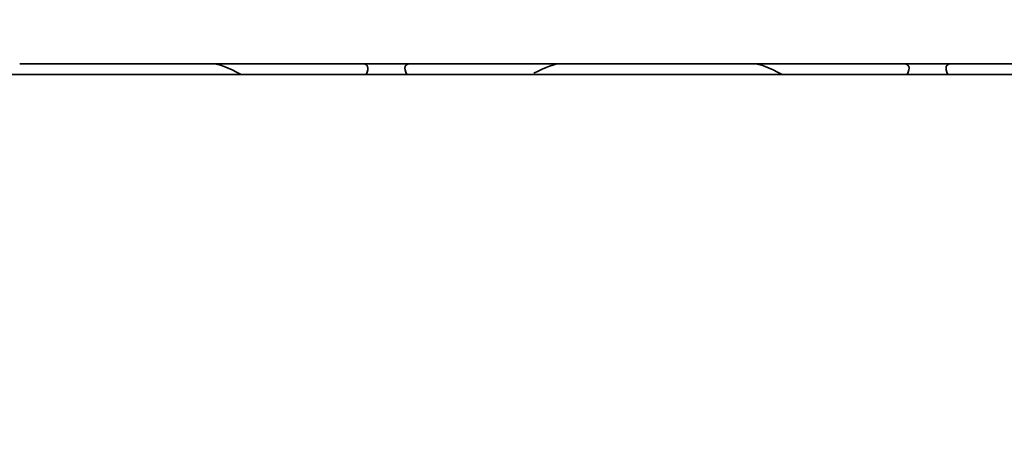
# Model space of a CAD drawing. Units: millimetres. Extents: x -486 to 5376, y -31 to 3696.
# Drawn here: x 823 to 937, y 2384 to 2432 of the extents above; entities that cross this region are included whole.
import ezdxf

# ---------------------------------------------------------------- set-up
doc = ezdxf.new("R2010")
doc.units = ezdxf.units.MM
doc.header["$LTSCALE"] = 10
doc.layers.add('FORMAT', color=7, linetype='Continuous')
doc.styles.add('SLDTEXTSTYLE1', font='TXT', dxfattribs={"width": 0.7})
doc.dimstyles.new('SLDDIMSTYLE0', dxfattribs={"dimtxt": 33.930745, "dimasz": 35, "dimexe": 0, "dimexo": 0.0625, "dimgap": 8.482686, "dimtad": 2, "dimlfac": 0.4, "dimrnd": 1e-09, "dimzin": 12, "dimdsep": 46, "dimtxsty": 'SLDTEXTSTYLE1', "dimsah": 1, "dimcen": 0.09, "dimadec": 0, "dimazin": 3, "dimtfac": 1, "dimtofl": 0, "dimtmove": 0, "dimatfit": 3, "dimfxl": 0, "dimfrac": 2, "dimtolj": 1, "dimtzin": 12, "dimarcsym": 0})

# ---------------------------------------------------------------- blocks, each defined once
blk = doc.blocks.new('_D')
at = {"layer": 'FORMAT'}
for p, q in [((396.88, 2425.64), (396.88, 2518.64)), ((2896.88, 2425.64), (2896.88, 2518.64)), ((396.88, 2508.64), (2896.88, 2508.64))]:
    blk.add_line(p, q, dxfattribs=at)
for points in [[(396.88, 2508.64), (431.88, 2503.26), (431.88, 2514.02)], [(2896.88, 2508.64), (2861.88, 2514.02), (2861.88, 2503.26)]]:
    blk.add_solid(points, dxfattribs=at)
at = {"layer": 'FORMAT', "attachment_point": 1, "style": 'SLDTEXTSTYLE1'}
for s, insert, char_height in [('%%p', (1549.74, 2556.39), 37.042), ('1000', (1470.24, 2556.39), 37.042), ('2', (1580.86, 2556.39), 37.04)]:
    blk.add_mtext(s, dxfattribs=dict(at, insert=insert, char_height=char_height))
blk = doc.blocks.new('_D_1')
at = {"layer": 'FORMAT'}
for p, q in [((396.88, 2425.64), (396.88, 2578.64)), ((2908.13, 2378.14), (2908.13, 2578.64)), ((2908.13, 2568.64), (396.88, 2568.64))]:
    blk.add_line(p, q, dxfattribs=at)
for points in [[(396.88, 2568.64), (431.88, 2563.26), (431.88, 2574.02)], [(2908.13, 2568.64), (2873.13, 2574.02), (2873.13, 2563.26)]]:
    blk.add_solid(points, dxfattribs=at)
at = {"layer": 'FORMAT', "insert": (1557.62, 2616.39), "char_height": 37.042, "attachment_point": 1, "style": 'SLDTEXTSTYLE1'}
blk.add_mtext('1004,50', dxfattribs=at)

msp = doc.modelspace()

# ---------------------------------------------------------------- linework, layer by layer
at = {"color": 7, "linetype": 'Continuous', "lineweight": 35}
for p, q in [((845.489, 2426.89), (823.265, 2426.89)), ((862.81, 2426.89), (845.489, 2426.89)), ((868.444, 2426.89), (862.81, 2426.89)), ((885.765, 2426.89), (868.444, 2426.89)), ((907.989, 2426.89), (885.765, 2426.89)), ((925.31, 2426.89), (907.989, 2426.89)), ((930.944, 2426.89), (925.31, 2426.89)), ((930.944, 2426.89), (948.265, 2426.89)), ((1016.127, 2425.64), (709.377, 2425.64))]:
    msp.add_line(p, q, dxfattribs=at)
for centre, major_axis, start_param, end_param in [((851.263, 2421.89), (6.362, -4.785), 2.1248571, 2.8475914), ((857.036, 2421.89), (6.362, 4.785), 5.8544524, 6.5771866), ((874.218, 2421.89), (6.362, -4.785), 2.8475914, 3.5703256), ((879.991, 2421.89), (6.362, 4.785), 0.2940013, 0.9736784), ((913.763, 2421.89), (6.362, -4.785), 2.1248571, 2.8475914), ((919.536, 2421.89), (6.362, 4.785), 5.8544524, 6.5771866), ((936.718, 2421.89), (6.362, -4.785), 2.8475914, 3.5703256)]:
    msp.add_ellipse(centre, major_axis=major_axis, ratio=0.2277351, start_param=start_param, end_param=end_param, dxfattribs=at)

# ---------------------------------------------------------------- dimensions: what is measured, and where the dimension line sits
at = {"layer": 'FORMAT'}
dim = msp.add_linear_dim(base=(396.877, 2568.64), p1=(2908.127, 2378.14), p2=(396.877, 2425.64), dimstyle='SLDDIMSTYLE0', dxfattribs=at)
dim.commit()
dim.dimension.update_dxf_attribs({"geometry": '_D_1', "text_midpoint": (1621.445, 2568.64), "dimtype": 160})
dim = msp.add_linear_dim(base=(2896.877, 2508.64), p1=(396.877, 2425.64), p2=(2896.877, 2425.64), text='<>%%p2', dimstyle='SLDDIMSTYLE0', dxfattribs=at)
dim.commit()
dim.dimension.update_dxf_attribs({"geometry": '_D', "text_midpoint": (1536.389, 2508.64), "dimtype": 160})

doc.saveas('drawing.dxf')
